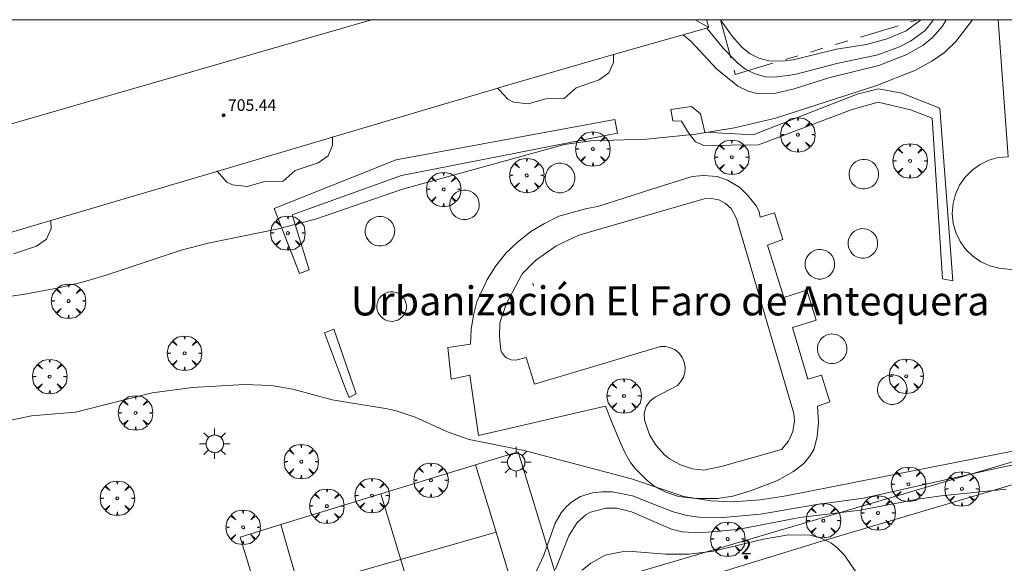
# Model space of a CAD drawing. Units: millimetres. Extents: x 424000 to 425003, y 4482000 to 4482501.
# Drawn here: x 424337 to 424404, y 4482463 to 4482500 of the extents above; entities that cross this region are included whole.
import ezdxf
from ezdxf.enums import TextEntityAlignment as Align

# ---------------------------------------------------------------- set-up
doc = ezdxf.new("R2010")
doc.units = ezdxf.units.MM
doc.header["$MEASUREMENT"] = 0
doc.linetypes.add('VADO', pattern=[9.01, 2.71, -0.9, 0.9, -0.9, 0.9, -0.9, 0.9, -0.9])
doc.layers.get('0').update_dxf_attribs({"lineweight": 9})
for name, color, linetype, lineweight in [('1', 7, 'Continuous', 9), ('f020120p_textocartografico_otros_urbana', 7, 'Continuous', 9), ('f022001p_portal', 7, 'Continuous', 9), ('f022001p_portal_texto', 7, 'Continuous', 9), ('f040024s_piscina', 140, 'Continuous', 9), ('f050002l_curvanivel_cgn', 23, 'Continuous', 9), ('f050002l_curvanivel_mae', 213, 'Continuous', 9), ('f050009p_puntocotaconstruccionelevada', 211, 'Continuous', 9), ('f061013p_arbol', 91, 'Continuous', 9), ('f070045l_muro_mur', 30, 'MURO2', 9), ('f070047l_seto', 91, 'Continuous', 9), ('f070048l_alambrada', 7, 'ALAMBRADA_3', 9), ('f070056l_edificacion_med', 221, 'Continuous', 9), ('f070056s_edificacion_edi', 240, 'Continuous', 9), ('f070057s_edificacionligera', 11, 'Continuous', 9), ('f070058l_elementoconstruido_bordillo', 30, 'Continuous', 9), ('f070069l_pistadeportiva', 7, 'Continuous', 9), ('f070069s_pistadeportiva', 7, 'Continuous', 9), ('f071045l_vado', 30, 'VADO', 9), ('f081055p_farola', 7, 'Continuous', 9), ('HOJAS', 7, 'Continuous', 9)]:
    doc.layers.add(name, color=color, linetype=linetype, lineweight=lineweight)
doc.styles.get("Standard").update_dxf_attribs({"font": 'arial.ttf'})
doc.styles.add('Style-s7210005_h', font='txt')
doc.linetypes.add('ALAMBRADA_3', pattern='A,6.1e-05,[1,alambrada_3.shx,S=1,R=0,X=0,Y=0],-6.119413', length=6.119474)
doc.linetypes.add('MURO2', pattern='A,3.1e-05,[1,muro2.shx,S=1,R=0,X=0,Y=0],-3.058844', length=3.058875)

# ---------------------------------------------------------------- blocks, each defined once
blk = doc.blocks.new('TVK2842S_ACAD_1_FMEBLOCK1')
at = {"layer": 'HOJAS'}
blk.add_lwpolyline([(-500, 250), (500, 250), (500, -250), (-500, -250)], close=True, dxfattribs=at)
blk = doc.blocks.new('punto_cota_construccion_elevada')
at = {"layer": 'f050009p_puntocotaconstruccionelevada'}
h = blk.add_hatch(color=256, dxfattribs=at)
h.dxf.hatch_style = 1
edge = h.paths.add_edge_path()
edge.add_arc((0, 0), 0.1, 0, 360)
blk.add_circle((0, 0), 0.1, dxfattribs=at)
blk = doc.blocks.new('arbol')
at = {"color": 0, "linetype": 'Continuous', "lineweight": 0, "flags": 128}
for points in [[(0.96, 0.012), (1.2, 0.036), (1.128, 0.468), (0.888, 0.804), (0.528, 0.528), (0.816, 0.876), (0.48, 1.104), (0.048, 1.176), (0.012, 0.96), (-0.048, 1.176), (-0.48, 1.104), (-0.816, 0.876), (-0.504, 0.528), (-0.864, 0.804), (-1.104, 0.468), (-1.188, 0.036), (-0.936, 0.012)], [(-0.936, 0.012), (-1.188, -0.048), (-1.104, -0.48), (-0.864, -0.804), (-0.504, -0.504), (-0.816, -0.876), (-0.48, -1.116)], [(-0.48, -1.116), (-0.048, -1.188), (0.012, -0.936), (0.048, -1.188), (0.48, -1.116), (0.816, -0.876), (0.528, -0.504), (0.888, -0.804), (1.128, -0.48), (1.2, -0.048), (0.96, 0.012)]]:
    blk.add_lwpolyline(points, dxfattribs=at)
at = {"color": 0, "linetype": 'Continuous', "lineweight": 0, "extrusion": (0, 0, -1)}
for start, end in [(180.0229, 7.59464), (7.22334, 180.0229)]:
    blk.add_arc((0, 0), 0.104, start, end, dxfattribs=at)
blk = doc.blocks.new('farola')
at = {"layer": '1'}
for points in [[(-0.75, 0.75, 0), (-0.42, 0.42, 0)], [(0, 1.05, 0), (0, 0.6, 0)], [(0.75, 0.75, 0), (0.43, 0.43, 0)], [(-1.05, 0, 0), (-0.59, 0, 0)], [(0.01, 0.61, 0), (0.09, 0.6, 0), (0.16, 0.58, 0), (0.24, 0.57, 0), (0.3, 0.52, 0), (0.37, 0.49, 0), (0.43, 0.43, 0), (0.48, 0.39, 0), (0.52, 0.31, 0), (0.57, 0.25, 0), (0.6, 0.18, 0), (0.61, 0.1, 0), (0.61, 0.03, 0), (0.61, -0.03, 0), (0.61, -0.11, 0), (0.6, -0.18, 0), (0.57, -0.26, 0), (0.52, -0.32, 0), (0.48, -0.39, 0), (0.43, -0.44, 0), (0.37, -0.5, 0), (0.3, -0.53, 0), (0.24, -0.57, 0), (0.16, -0.59, 0), (0.09, -0.6, 0), (0, -0.62, 0), (-0.06, -0.6, 0), (-0.14, -0.59, 0), (-0.21, -0.57, 0), (-0.27, -0.53, 0), (-0.35, -0.5, 0), (-0.41, -0.44, 0), (-0.45, -0.39, 0), (-0.5, -0.32, 0), (-0.54, -0.26, 0), (-0.57, -0.18, 0), (-0.59, -0.11, 0), (-0.59, -0.03, 0), (-0.59, 0.03, 0), (-0.59, 0.1, 0), (-0.57, 0.18, 0), (-0.54, 0.25, 0), (-0.5, 0.31, 0), (-0.45, 0.39, 0), (-0.41, 0.43, 0), (-0.35, 0.49, 0), (-0.27, 0.52, 0), (-0.21, 0.57, 0), (-0.14, 0.58, 0), (-0.06, 0.6, 0), (0.01, 0.61, 0)], [(1.05, 0, 0), (0.61, 0, 0)], [(-0.75, -0.74, 0), (-0.42, -0.41, 0)], [(0, -1.05, 0), (0, -0.62, 0)], [(0.75, -0.75, 0), (0.43, -0.44, 0)]]:
    blk.add_polyline3d(points, dxfattribs=at)
blk = doc.blocks.new('portal_catastro')
at = {"layer": 'f022001p_portal'}
h = blk.add_hatch(color=256, dxfattribs=at)
h.dxf.hatch_style = 1
edge = h.paths.add_edge_path()
edge.add_arc((0, 0), 0.125, 0, 360)
blk.add_circle((0, 0), 0.125, dxfattribs=at)

msp = doc.modelspace()

# ---------------------------------------------------------------- linework, layer by layer
at = {"layer": 'f040024s_piscina'}
msp.add_polyline3d([(424383.74, 4482468.971, 692.701), (424382.95, 4482469.051, 692.701), (424382.13, 4482469.321, 692.701), (424381.38, 4482469.751, 692.701), (424381.04, 4482470.021, 692.701), (424380.45, 4482470.651, 692.701), (424379.99, 4482471.391, 692.701), (424379.64, 4482472.431, 692.701), (424379.63, 4482472.891, 692.701), (424379.76, 4482473.341, 692.701), (424380.02, 4482473.711, 692.701), (424380.39, 4482473.991, 692.701), (424381.92, 4482474.791, 692.701), (424382.16, 4482475.061, 692.641), (424382.33, 4482475.361, 692.641), (424382.43, 4482475.701, 692.641), (424382.45, 4482476.061, 692.641), (424382.39, 4482476.411, 692.641), (424382.24, 4482476.731, 692.641), (424382.03, 4482477.011, 692.641), (424381.76, 4482477.241, 692.641), (424381.45, 4482477.401, 692.641), (424381.1, 4482477.481, 692.641), (424380.75, 4482477.491, 692.641), (424372.06, 4482474.891, 693.972), (424371.5, 4482476.721, 692.737), (424370.78, 4482476.531, 692.737), (424370.45, 4482476.561, 692.737), (424370.14, 4482476.691, 692.737), (424370.01, 4482476.801, 692.737), (424369.81, 4482477.061, 692.737), (424369.75, 4482477.221, 692.737), (424369.65, 4482478.171, 692.737), (424369.68, 4482479.111, 692.737), (424370.11, 4482480.401, 692.737), (424371.21, 4482482.481, 692.737), (424372.14, 4482483.401, 692.737), (424373.55, 4482484.411, 692.737), (424375.12, 4482485.161, 692.48), (424383.76, 4482487.651, 692.62), (424384.27, 4482487.691, 692.62), (424384.78, 4482487.581, 692.62), (424385.24, 4482487.341, 692.62), (424385.63, 4482486.991, 692.62), (424385.99, 4482486.311, 692.62), (424389.95, 4482472.861, 693.135), (424389.99, 4482472.361, 693.135), (424389.88, 4482471.631, 693.135), (424389.58, 4482470.951, 693.135), (424389.1, 4482470.381, 693.135), (424385.02, 4482469.231, 692.701)], close=True, dxfattribs=at)
at = {"layer": 'f050002l_curvanivel_cgn'}
for points in [[(424402.281, 4482500, 692), (424401.116, 4482498.499, 692), (424400.338, 4482497.751, 692), (424399.474, 4482497.134, 692), (424398.3, 4482496.505, 692), (424395.607, 4482495.446, 692), (424388.674, 4482493.217, 692), (424385.849, 4482492.542, 692), (424383.196, 4482492.106, 692), (424379.787, 4482491.768, 692), (424375.941, 4482491.643, 692), (424374.124, 4482491.406, 692), (424362.963, 4482488.331, 692), (424356.962, 4482486.246, 692), (424354.293, 4482485.577, 692), (424349.566, 4482484.593, 692), (424347.695, 4482484.114, 692), (424342.595, 4482482.418, 692), (424340.884, 4482481.921, 692), (424339.15, 4482481.505, 692), (424336.78, 4482481.061, 692), (424330.723, 4482480.185, 692), (424326.022, 4482479.813, 692)], [(424400.457, 4482500, 691), (424400.197, 4482499.549, 691), (424399.498, 4482498.746, 691), (424398.862, 4482498.238, 691), (424397.733, 4482497.6, 691), (424395.811, 4482496.851, 691), (424392.362, 4482495.999, 691), (424389.971, 4482495.24, 691), (424388.626, 4482494.92, 691), (424387.838, 4482494.882, 691), (424387.308, 4482494.944, 691), (424386.797, 4482495.083, 691), (424386.091, 4482495.419, 691), (424384.624, 4482496.614, 691), (424382.869, 4482498.497, 691), (424382.318, 4482498.961, 691)], [(424398.707, 4482500, 689), (424398.679, 4482499.965, 689), (424397.697, 4482499.234, 689), (424396.395, 4482498.678, 689), (424394.959, 4482498.301, 689), (424392.901, 4482497.959, 689), (424389.901, 4482497.241, 689), (424389.181, 4482497.141, 689), (424388.218, 4482497.159, 689), (424387.524, 4482497.34, 689), (424386.934, 4482497.655, 689), (424386.395, 4482498.088, 689), (424385.698, 4482498.867, 689), (424384.884, 4482500, 689)], [(424405.735, 4482470.412, 693), (424389.412, 4482467.203, 693), (424387.634, 4482466.915, 693), (424385.776, 4482466.775, 693), (424384.215, 4482466.844, 693), (424382.355, 4482467.144, 693), (424378.745, 4482468.356, 693), (424371.35, 4482470.307, 693), (424367.567, 4482471.062, 693), (424366.064, 4482471.596, 693), (424363.825, 4482472.619, 693), (424362.519, 4482473.059, 693), (424361.8, 4482473.219, 693), (424358.103, 4482473.814, 693), (424355.406, 4482474.535, 693), (424353.9, 4482474.798, 693), (424352.074, 4482474.853, 693), (424348.489, 4482474.659, 693), (424345.703, 4482474.291, 693), (424340.409, 4482472.956, 693), (424337.378, 4482472.698, 693), (424335.941, 4482472.415, 693)], [(424405.798, 4482469.466, 694), (424404.095, 4482469.128, 694), (424394.755, 4482467.034, 694), (424391.53, 4482466.583, 694), (424387.655, 4482465.925, 694), (424385.047, 4482465.688, 694), (424383.393, 4482465.726, 694), (424382.569, 4482465.835, 694), (424381.553, 4482466.11, 694), (424378.834, 4482467.197, 694), (424377.434, 4482467.462, 694), (424376.742, 4482467.477, 694), (424376.072, 4482467.402, 694), (424375.248, 4482467.149, 694), (424374.633, 4482466.788, 694), (424374.238, 4482466.434, 694), (424373.896, 4482466.018, 694), (424373.485, 4482465.307, 694), (424372.709, 4482463.103, 694), (424372.045, 4482461.668, 694)], [(424394.358, 4482461.759, 696), (424393.441, 4482463.101, 696), (424392.902, 4482463.648, 696), (424392.496, 4482463.948, 696), (424391.843, 4482464.279, 696), (424391.084, 4482464.484, 696), (424389.588, 4482464.512, 696), (424387.866, 4482464.203, 696), (424384.4, 4482463.387, 696), (424382.7, 4482463.164, 696), (424381.102, 4482463.166, 696), (424378.814, 4482463.352, 696), (424378.09, 4482463.342, 696), (424376.933, 4482463.096, 696), (424375.942, 4482462.548, 696), (424375.361, 4482462.071, 696)]]:
    msp.add_polyline3d(points, dxfattribs=at)
at = {"layer": 'f050002l_curvanivel_mae'}
for points in [[(424399.587, 4482500, 690), (424399.01, 4482499.264, 690), (424397.988, 4482498.519, 690), (424397.246, 4482498.139, 690), (424395.731, 4482497.569, 690), (424392.915, 4482496.977, 690), (424390.014, 4482496.223, 690), (424388.62, 4482496.033, 690), (424387.985, 4482496.073, 690), (424387.21, 4482496.29, 690), (424386.624, 4482496.601, 690), (424386.076, 4482497.01, 690), (424385.077, 4482498.031, 690), (424383.947, 4482499.419, 690)], [(424404.582, 4482467.654, 695), (424400.099, 4482467.183, 695), (424398.492, 4482466.956, 695), (424394.531, 4482466.208, 695), (424390.361, 4482465.7, 695), (424386.054, 4482464.869, 695), (424383.486, 4482464.639, 695), (424382.249, 4482464.708, 695), (424381.512, 4482464.885, 695), (424378.746, 4482466.096, 695), (424377.733, 4482466.332, 695), (424376.993, 4482466.347, 695), (424375.929, 4482466.068, 695), (424375.595, 4482465.874, 695), (424375.015, 4482465.346, 695), (424374.435, 4482464.427, 695), (424373.512, 4482462.148, 695)]]:
    msp.add_polyline3d(points, dxfattribs=at)
at = {"layer": 'f070045l_muro_mur'}
msp.add_line((424377.544, 4482461.447, 697.499), (424435.974, 4482478.628, 692.655), dxfattribs=at)
at = {"layer": 'f070047l_seto'}
for points in [[(424381.605, 4482493.035, 692.62), (424381.471, 4482493.81, 692.62), (424382.896, 4482494.026, 692.62), (424383.503, 4482493.507, 692.62), (424383.817, 4482492.258, 692.62), (424387.149, 4482492.07, 692.62), (424394.328, 4482494.878, 692.657), (424395.777, 4482495.245, 689.369), (424397.407, 4482494.938, 692.657), (424400.023, 4482493.915, 692.663), (424400.922, 4482482.006, 692.673), (424400.204, 4482482.135, 692.673), (424399.5, 4482493.223, 692.663), (424397.992, 4482493.786, 692.657), (424395.767, 4482494.308, 692.657), (424393.963, 4482493.81, 692.657), (424387.503, 4482491.383, 692.62), (424383.748, 4482491.341, 692.62), (424383.165, 4482491.574, 692.62), (424382.675, 4482492.196, 692.62), (424382.211, 4482493.02, 692.62), (424381.605, 4482493.035, 692.62)], [(424356.516, 4482482.754, 692.704), (424355.858, 4482482.519, 692.704), (424354.102, 4482486.983, 691.392), (424362.532, 4482490.354, 692.102), (424377.598, 4482493.132, 692.48), (424377.791, 4482492.187, 692.48), (424362.892, 4482489.254, 692.102), (424355.347, 4482486.549, 691.392), (424356.516, 4482482.754, 692.704)], [(424359.027, 4482474.561, 693.552), (424357.591, 4482478.417, 692.704), (424358.223, 4482478.669, 692.704), (424359.768, 4482474.221, 693.552), (424359.279, 4482473.97, 693.552), (424359.027, 4482474.561, 693.552)]]:
    msp.add_polyline3d(points, dxfattribs=at)
at = {"layer": 'f070048l_alambrada'}
msp.add_line((424371.947, 4482481.852, 692.737), (424371.987, 4482481.672, 692.737), dxfattribs=at)
at = {"layer": 'f070056l_edificacion_med'}
for p, q in [((424383.137, 4482500, 705.49), (424384.096, 4482499.461, 705.49)), ((424369.587, 4482495.301, 565.558), (424377.507, 4482497.609, 565.558)), ((424350.165, 4482489.55, 566.778), (424358.134, 4482491.91, 566.778)), ((424330.747, 4482483.8, 567.798), (424338.717, 4482486.16, 567.798))]:
    msp.add_line(p, q, dxfattribs=at)
msp.add_polyline3d([(424315.753, 4482483.089, 705.49), (424316.839, 4482485.339, 705.49), (424323.093, 4482486.972, 705.49), (424325.186, 4482487.519, 705.49), (424324.592, 4482489.538, 706.083), (424360.815, 4482500, 705.662)], dxfattribs=at)
at = {"layer": 'f070056s_edificacion_edi'}
for points in [[(424335.307, 4482500, 569), (424383.936, 4482500, 569), (424384.096, 4482499.461, 569), (424377.507, 4482497.609, 569), (424377.518, 4482497.053, 569), (424377.2, 4482496.329, 569), (424376.517, 4482495.848, 569), (424374.929, 4482495.311, 569), (424374.112, 4482494.57, 569), (424372.838, 4482494.554, 569), (424371.626, 4482494.208, 569), (424370.617, 4482494.323, 569), (424370.229, 4482494.514, 569), (424369.623, 4482495.178, 569), (424369.527, 4482495.283, 569), (424358.134, 4482491.91, 569), (424358.134, 4482491.91, 569), (424358.145, 4482491.354, 569), (424357.828, 4482490.63, 569), (424357.145, 4482490.149, 569), (424355.557, 4482489.612, 569), (424354.74, 4482488.871, 569), (424353.466, 4482488.855, 569), (424352.254, 4482488.509, 569), (424351.245, 4482488.624, 569), (424350.856, 4482488.815, 569), (424350.181, 4482489.555, 569), (424350.165, 4482489.55, 569), (424338.717, 4482486.16, 569), (424338.728, 4482485.605, 569), (424338.41, 4482484.88, 569), (424337.727, 4482484.399, 569), (424336.139, 4482483.862, 569)], [(424405.281, 4482482.734, 562), (424404.111, 4482482.868, 562), (424403.457, 4482483.038, 562), (424402.843, 4482483.318, 562), (424402.287, 4482483.701, 562), (424401.806, 4482484.174, 562), (424401.414, 4482484.724, 562), (424401.123, 4482485.334, 562), (424400.943, 4482485.984, 562), (424400.879, 4482486.656, 562), (424400.932, 4482487.329, 562), (424401.102, 4482487.983, 562), (424401.382, 4482488.597, 562), (424401.765, 4482489.153, 562), (424402.238, 4482489.635, 562), (424402.788, 4482490.026, 562), (424403.398, 4482490.317, 562), (424404.048, 4482490.497, 562), (424404.72, 4482490.561, 562), (424404.044, 4482500, 562), (424416.805, 4482500, 562)]]:
    msp.add_polyline3d(points, dxfattribs=at)
at = {"layer": 'f070057s_edificacionligera'}
for points in [[(424372.806, 4482489.015, 562.398), (424372.835, 4482488.839, 562.398), (424372.894, 4482488.671, 562.398), (424372.982, 4482488.516, 562.398), (424373.095, 4482488.379, 562.398), (424373.23, 4482488.263, 562.398), (424373.383, 4482488.173, 562.398), (424373.549, 4482488.11, 562.398), (424373.724, 4482488.077, 562.398), (424373.902, 4482488.075, 562.398), (424374.077, 4482488.105, 562.398), (424374.245, 4482488.164, 562.398), (424374.4, 4482488.251, 562.398), (424374.538, 4482488.364, 562.398), (424374.653, 4482488.499, 562.398), (424374.744, 4482488.652, 562.398), (424374.806, 4482488.818, 562.398), (424374.839, 4482488.993, 562.398), (424374.841, 4482489.171, 562.398), (424374.812, 4482489.347, 562.398), (424374.753, 4482489.514, 562.398), (424374.666, 4482489.669, 562.398), (424374.553, 4482489.807, 562.398), (424374.418, 4482489.922, 562.398), (424374.265, 4482490.013, 562.398), (424374.098, 4482490.076, 562.398), (424373.923, 4482490.108, 562.398), (424373.745, 4482490.11, 562.398), (424373.57, 4482490.081, 562.398), (424373.402, 4482490.022, 562.398), (424373.247, 4482489.935, 562.398), (424373.11, 4482489.822, 562.398), (424372.994, 4482489.687, 562.398), (424372.904, 4482489.534, 562.398), (424372.841, 4482489.367, 562.398), (424372.808, 4482489.192, 562.398)], [(424393.755, 4482489.279, 562.398), (424393.784, 4482489.103, 562.398), (424393.843, 4482488.936, 562.398), (424393.93, 4482488.781, 562.398), (424394.043, 4482488.643, 562.398), (424394.178, 4482488.527, 562.398), (424394.331, 4482488.437, 562.398), (424394.498, 4482488.374, 562.398), (424394.672, 4482488.342, 562.398), (424394.85, 4482488.34, 562.398), (424395.026, 4482488.369, 562.398), (424395.193, 4482488.428, 562.398), (424395.348, 4482488.515, 562.398), (424395.486, 4482488.628, 562.398), (424395.602, 4482488.763, 562.398), (424395.692, 4482488.916, 562.398), (424395.755, 4482489.083, 562.398), (424395.787, 4482489.257, 562.398), (424395.789, 4482489.435, 562.398), (424395.76, 4482489.611, 562.398), (424395.701, 4482489.778, 562.398), (424395.614, 4482489.933, 562.398), (424395.501, 4482490.071, 562.398), (424395.366, 4482490.187, 562.398), (424395.213, 4482490.277, 562.398), (424395.046, 4482490.34, 562.398), (424394.872, 4482490.372, 562.398), (424394.694, 4482490.374, 562.398), (424394.518, 4482490.345, 562.398), (424394.351, 4482490.286, 562.398), (424394.196, 4482490.199, 562.398), (424394.058, 4482490.086, 562.398), (424393.942, 4482489.951, 562.398), (424393.852, 4482489.798, 562.398), (424393.789, 4482489.631, 562.398), (424393.757, 4482489.457, 562.398)], [(424366.223, 4482487.167, 562.398), (424366.252, 4482486.992, 562.398), (424366.311, 4482486.824, 562.398), (424366.398, 4482486.669, 562.398), (424366.511, 4482486.531, 562.398), (424366.646, 4482486.416, 562.398), (424366.799, 4482486.325, 562.398), (424366.966, 4482486.262, 562.398), (424367.141, 4482486.23, 562.398), (424367.318, 4482486.228, 562.398), (424367.494, 4482486.257, 562.398), (424367.662, 4482486.316, 562.398), (424367.817, 4482486.403, 562.398), (424367.954, 4482486.516, 562.398), (424368.07, 4482486.651, 562.398), (424368.16, 4482486.804, 562.398), (424368.223, 4482486.971, 562.398), (424368.256, 4482487.146, 562.398), (424368.258, 4482487.323, 562.398), (424368.229, 4482487.499, 562.398), (424368.169, 4482487.667, 562.398), (424368.082, 4482487.822, 562.398), (424367.969, 4482487.959, 562.398), (424367.834, 4482488.075, 562.398), (424367.681, 4482488.165, 562.398), (424367.515, 4482488.228, 562.398), (424367.34, 4482488.261, 562.398), (424367.162, 4482488.263, 562.398), (424366.987, 4482488.234, 562.398), (424366.819, 4482488.174, 562.398), (424366.664, 4482488.087, 562.398), (424366.526, 4482487.974, 562.398), (424366.411, 4482487.839, 562.398), (424366.32, 4482487.686, 562.398), (424366.257, 4482487.52, 562.398), (424366.225, 4482487.345, 562.398)], [(424360.388, 4482485.347, 562.398), (424360.417, 4482485.171, 562.398), (424360.476, 4482485.004, 562.398), (424360.564, 4482484.849, 562.398), (424360.676, 4482484.711, 562.398), (424360.812, 4482484.595, 562.398), (424360.965, 4482484.505, 562.398), (424361.131, 4482484.442, 562.398), (424361.306, 4482484.41, 562.398), (424361.484, 4482484.408, 562.398), (424361.659, 4482484.437, 562.398), (424361.827, 4482484.496, 562.398), (424361.982, 4482484.583, 562.398), (424362.119, 4482484.696, 562.398), (424362.235, 4482484.831, 562.398), (424362.326, 4482484.984, 562.398), (424362.388, 4482485.151, 562.398), (424362.421, 4482485.325, 562.398), (424362.423, 4482485.503, 562.398), (424362.394, 4482485.679, 562.398), (424362.335, 4482485.847, 562.398), (424362.247, 4482486.001, 562.398), (424362.135, 4482486.139, 562.398), (424361.999, 4482486.255, 562.398), (424361.846, 4482486.345, 562.398), (424361.68, 4482486.408, 562.398), (424361.505, 4482486.441, 562.398), (424361.327, 4482486.442, 562.398), (424361.152, 4482486.413, 562.398), (424360.984, 4482486.354, 562.398), (424360.829, 4482486.267, 562.398), (424360.692, 4482486.154, 562.398), (424360.576, 4482486.019, 562.398), (424360.485, 4482485.866, 562.398), (424360.423, 4482485.699, 562.398), (424360.39, 4482485.525, 562.398)], [(424393.694, 4482484.507, 562.398), (424393.723, 4482484.332, 562.398), (424393.782, 4482484.164, 562.398), (424393.869, 4482484.009, 562.398), (424393.982, 4482483.872, 562.398), (424394.117, 4482483.756, 562.398), (424394.27, 4482483.666, 562.398), (424394.437, 4482483.603, 562.398), (424394.612, 4482483.57, 562.398), (424394.79, 4482483.568, 562.398), (424394.965, 4482483.597, 562.398), (424395.133, 4482483.656, 562.398), (424395.288, 4482483.744, 562.398), (424395.425, 4482483.857, 562.398), (424395.541, 4482483.992, 562.398), (424395.632, 4482484.145, 562.398), (424395.694, 4482484.311, 562.398), (424395.727, 4482484.486, 562.398), (424395.729, 4482484.664, 562.398), (424395.7, 4482484.839, 562.398), (424395.641, 4482485.007, 562.398), (424395.553, 4482485.162, 562.398), (424395.44, 4482485.3, 562.398), (424395.305, 4482485.415, 562.398), (424395.152, 4482485.506, 562.398), (424394.986, 4482485.568, 562.398), (424394.811, 4482485.601, 562.398), (424394.633, 4482485.603, 562.398), (424394.458, 4482485.574, 562.398), (424394.29, 4482485.515, 562.398), (424394.135, 4482485.428, 562.398), (424393.998, 4482485.315, 562.398), (424393.882, 4482485.18, 562.398), (424393.791, 4482485.027, 562.398), (424393.729, 4482484.86, 562.398), (424393.696, 4482484.685, 562.398)], [(424390.727, 4482483.068, 562.398), (424390.756, 4482482.893, 562.398), (424390.815, 4482482.725, 562.398), (424390.903, 4482482.57, 562.398), (424391.016, 4482482.432, 562.398), (424391.151, 4482482.317, 562.398), (424391.304, 4482482.226, 562.398), (424391.47, 4482482.164, 562.398), (424391.645, 4482482.131, 562.398), (424391.823, 4482482.129, 562.398), (424391.998, 4482482.158, 562.398), (424392.166, 4482482.217, 562.398), (424392.321, 4482482.304, 562.398), (424392.459, 4482482.417, 562.398), (424392.574, 4482482.552, 562.398), (424392.665, 4482482.705, 562.398), (424392.727, 4482482.872, 562.398), (424392.76, 4482483.047, 562.398), (424392.762, 4482483.225, 562.398), (424392.733, 4482483.4, 562.398), (424392.674, 4482483.568, 562.398), (424392.587, 4482483.723, 562.398), (424392.474, 4482483.86, 562.398), (424392.339, 4482483.976, 562.398), (424392.186, 4482484.066, 562.398), (424392.019, 4482484.129, 562.398), (424391.844, 4482484.162, 562.398), (424391.666, 4482484.164, 562.398), (424391.491, 4482484.135, 562.398), (424391.323, 4482484.076, 562.398), (424391.168, 4482483.988, 562.398), (424391.031, 4482483.875, 562.398), (424390.915, 4482483.74, 562.398), (424390.824, 4482483.587, 562.398), (424390.762, 4482483.421, 562.398), (424390.729, 4482483.246, 562.398)], [(424361.195, 4482480.153, 562.398), (424361.224, 4482479.977, 562.398), (424361.283, 4482479.81, 562.398), (424361.371, 4482479.655, 562.398), (424361.484, 4482479.517, 562.398), (424361.619, 4482479.402, 562.398), (424361.772, 4482479.311, 562.398), (424361.938, 4482479.248, 562.398), (424362.113, 4482479.216, 562.398), (424362.291, 4482479.214, 562.398), (424362.466, 4482479.243, 562.398), (424362.634, 4482479.302, 562.398), (424362.789, 4482479.389, 562.398), (424362.926, 4482479.502, 562.398), (424363.042, 4482479.637, 562.398), (424363.133, 4482479.79, 562.398), (424363.195, 4482479.957, 562.398), (424363.228, 4482480.132, 562.398), (424363.23, 4482480.309, 562.398), (424363.201, 4482480.485, 562.398), (424363.142, 4482480.653, 562.398), (424363.054, 4482480.808, 562.398), (424362.942, 4482480.945, 562.398), (424362.807, 4482481.061, 562.398), (424362.653, 4482481.151, 562.398), (424362.487, 4482481.214, 562.398), (424362.312, 4482481.247, 562.398), (424362.134, 4482481.248, 562.398), (424361.959, 4482481.219, 562.398), (424361.791, 4482481.16, 562.398), (424361.636, 4482481.073, 562.398), (424361.499, 4482480.96, 562.398), (424361.383, 4482480.825, 562.398), (424361.292, 4482480.672, 562.398), (424361.23, 4482480.506, 562.398), (424361.197, 4482480.331, 562.398)], [(424391.574, 4482477.249, 562.398), (424391.603, 4482477.073, 562.398), (424391.662, 4482476.905, 562.398), (424391.749, 4482476.75, 562.398), (424391.862, 4482476.613, 562.398), (424391.997, 4482476.497, 562.398), (424392.15, 4482476.407, 562.398), (424392.317, 4482476.344, 562.398), (424392.491, 4482476.311, 562.398), (424392.669, 4482476.309, 562.398), (424392.845, 4482476.339, 562.398), (424393.013, 4482476.398, 562.398), (424393.168, 4482476.485, 562.398), (424393.305, 4482476.598, 562.398), (424393.421, 4482476.733, 562.398), (424393.511, 4482476.886, 562.398), (424393.574, 4482477.052, 562.398), (424393.607, 4482477.227, 562.398), (424393.608, 4482477.405, 562.398), (424393.579, 4482477.581, 562.398), (424393.52, 4482477.748, 562.398), (424393.433, 4482477.903, 562.398), (424393.32, 4482478.041, 562.398), (424393.185, 4482478.156, 562.398), (424393.032, 4482478.247, 562.398), (424392.866, 4482478.31, 562.398), (424392.691, 4482478.342, 562.398), (424392.513, 4482478.344, 562.398), (424392.337, 4482478.315, 562.398), (424392.17, 4482478.256, 562.398), (424392.015, 4482478.169, 562.398), (424391.877, 4482478.056, 562.398), (424391.761, 4482477.921, 562.398), (424391.671, 4482477.768, 562.398), (424391.608, 4482477.601, 562.398), (424391.576, 4482477.426, 562.398)], [(424395.721, 4482474.432, 562.398), (424395.75, 4482474.256, 562.398), (424395.81, 4482474.089, 562.398), (424395.897, 4482473.934, 562.398), (424396.01, 4482473.796, 562.398), (424396.145, 4482473.68, 562.398), (424396.298, 4482473.59, 562.398), (424396.464, 4482473.527, 562.398), (424396.639, 4482473.495, 562.398), (424396.817, 4482473.493, 562.398), (424396.992, 4482473.522, 562.398), (424397.16, 4482473.581, 562.398), (424397.315, 4482473.668, 562.398), (424397.453, 4482473.781, 562.398), (424397.568, 4482473.916, 562.398), (424397.659, 4482474.069, 562.398), (424397.721, 4482474.236, 562.398), (424397.754, 4482474.41, 562.398), (424397.756, 4482474.588, 562.398), (424397.727, 4482474.764, 562.398), (424397.668, 4482474.932, 562.398), (424397.581, 4482475.086, 562.398), (424397.468, 4482475.224, 562.398), (424397.333, 4482475.34, 562.398), (424397.18, 4482475.43, 562.398), (424397.013, 4482475.493, 562.398), (424396.838, 4482475.526, 562.398), (424396.66, 4482475.527, 562.398), (424396.485, 4482475.498, 562.398), (424396.317, 4482475.439, 562.398), (424396.162, 4482475.352, 562.398), (424396.025, 4482475.239, 562.398), (424395.909, 4482475.104, 562.398), (424395.819, 4482474.951, 562.398), (424395.756, 4482474.784, 562.398), (424395.723, 4482474.61, 562.398)]]:
    msp.add_polyline3d(points, close=True, dxfattribs=at)
at = {"layer": 'f070058l_elementoconstruido_bordillo'}
for points in [[(424384.678, 4482467.001, 692.69), (424383.195, 4482467.01, 692.66), (424382.001, 4482467.155, 692.66), (424381.118, 4482467.453, 692.66), (424380.397, 4482467.823, 692.66), (424379.833, 4482468.242, 692.68), (424379.034, 4482469.049, 692.58), (424378.676, 4482469.495, 692.58), (424378.342, 4482470.097, 692.58), (424377.993, 4482470.847, 692.61), (424377.444, 4482472.142, 692.66), (424376.957, 4482473.378, 692.65), (424368.198, 4482471.339, 692.66), (424367.595, 4482475.516, 692.68), (424366.321, 4482475.223, 692.69), (424366.079, 4482477.421, 692.64), (424367.645, 4482477.632, 692.54), (424367.707, 4482478.654, 692.65), (424367.855, 4482479.641, 692.62), (424368.083, 4482480.57, 692.62), (424368.794, 4482482.095, 692.64), (424369.401, 4482483.05, 692.64), (424370.118, 4482483.943, 692.61), (424370.87, 4482484.646, 692.64), (424371.81, 4482485.415, 692.68), (424372.753, 4482485.947, 692.62), (424373.743, 4482486.463, 692.66), (424375.666, 4482486.99, 692.63), (424376.44, 4482487.124, 692.57), (424380.158, 4482488.318, 692.64), (424382.947, 4482489.186, 692.63), (424383.721, 4482489.273, 692.63), (424384.654, 4482489.204, 692.61), (424385.368, 4482488.943, 692.66), (424386.227, 4482488.43, 692.62), (424386.787, 4482487.883, 692.63), (424387.383, 4482487.156, 692.68), (424387.549, 4482486.767, 692.66), (424387.638, 4482486.385, 692.66), (424388.605, 4482486.684, 692.66), (424389.186, 4482484.852, 692.66), (424388.135, 4482484.474, 692.64), (424389.263, 4482480.86, 692.62), (424390.85, 4482481.354, 692.63), (424391.493, 4482479.292, 692.61), (424389.864, 4482478.798, 692.61), (424390.923, 4482475.234, 692.61), (424391.857, 4482475.499, 692.63), (424392.438, 4482473.667, 692.64), (424391.573, 4482473.377, 692.61), (424391.644, 4482472.237, 692.63), (424391.552, 4482471.282, 692.63), (424391.343, 4482470.44, 692.59), (424391.104, 4482469.988, 692.59), (424390.648, 4482469.424, 692.55), (424389.924, 4482468.869, 692.66), (424388.776, 4482468.224, 692.45), (424386.886, 4482467.511, 692.62), (424385.747, 4482467.158, 692.6), (424384.678, 4482467.001, 692.69)], [(424329.426, 4482445.435, 695.45), (424338.738, 4482448.168, 695.96), (424353.377, 4482452.765, 696.59), (424363.244, 4482455.706, 696.81), (424378.716, 4482460.017, 697.57), (424391.649, 4482464.007, 696.28), (424406.931, 4482468.531, 695.02), (424418.931, 4482472.19, 692.31), (424425.813, 4482474.162, 693.2), (424428.318, 4482474.89, 692.92), (424437.761, 4482477.633, 692.02), (424449.017, 4482480.91, 690.82)]]:
    msp.add_polyline3d(points, dxfattribs=at)
at = {"layer": 'f070069l_pistadeportiva'}
for p, q in [((424361.459, 4482467.325), (424364.386, 4482457.78)), ((424369.413, 4482464.69), (424355.829, 4482460.815))]:
    msp.add_line(p, q, dxfattribs=at)
for points in [[(424367.99, 4482469.328, 0), (424369.413, 4482464.69, 0), (424370.917, 4482459.783, 0)], [(424354.574, 4482465.214, 0), (424355.829, 4482460.815, 0), (424357.296, 4482455.671, 0)]]:
    msp.add_polyline3d(points, dxfattribs=at)
at = {"layer": 'f070069s_pistadeportiva'}
msp.add_polyline3d([(424351.759, 4482464.35, 692.704), (424354.574, 4482465.214, 692.753), (424361.459, 4482467.325, 692.872), (424367.99, 4482469.328, 692.986), (424370.938, 4482470.232, 693.037), (424373.865, 4482460.687, 693.037), (424370.917, 4482459.783, 692.986), (424364.386, 4482457.78, 692.872), (424357.314, 4482455.611, 692.75), (424354.686, 4482454.805, 692.704)], close=True, dxfattribs=at)
at = {"layer": 'f071045l_vado'}
msp.add_polyline3d([(424384.894, 4482500, 691.196), (424385.909, 4482496.219, 691.196), (424398.512, 4482500, 690.131)], dxfattribs=at)

# ---------------------------------------------------------------- block references
at = {"layer": 'f022001p_portal'}
msp.add_blockref('portal_catastro', (424386.66, 4482462.954), dxfattribs=at)
at = {"layer": 'f050009p_puntocotaconstruccionelevada'}
msp.add_blockref('punto_cota_construccion_elevada', (424350.624, 4482493.417, 705.44), dxfattribs=at)
at = {"layer": 'f061013p_arbol'}
for p in [(424390.226, 4482492.072, 692.657), (424390.226, 4482492.072, 692.657), (424376.091, 4482491.087, 692.48), (424376.091, 4482491.087, 692.48), (424385.666, 4482490.525, 692.62), (424385.666, 4482490.525, 692.62), (424397.968, 4482490.272, 692.657), (424371.532, 4482489.269, 692.48), (424371.532, 4482489.269, 692.48), (424365.798, 4482488.305, 692.102), (424365.798, 4482488.305, 692.102), (424355.054, 4482485.297, 691.392), (424355.054, 4482485.297, 691.392), (424339.931, 4482480.607, 692.676), (424339.931, 4482480.607, 692.676), (424347.93, 4482477.017, 692.676), (424347.93, 4482477.017, 692.676), (424338.629, 4482475.412, 692.375), (424338.629, 4482475.412, 692.375), (424397.702, 4482475.435, 692.667), (424397.702, 4482475.435, 692.667), (424378.239, 4482474.074, 693.972), (424378.239, 4482474.074, 693.972), (424344.549, 4482472.9, 693.387), (424344.549, 4482472.9, 693.387), (424355.98, 4482469.545, 693.374), (424355.98, 4482469.545, 693.374), (424364.925, 4482468.26, 693.552), (424364.925, 4482468.26, 693.552), (424397.849, 4482467.987, 693.135), (424397.849, 4482467.987, 693.135), (424401.543, 4482467.673, 694.817), (424401.543, 4482467.673, 694.817), (424343.293, 4482467.028, 693.387), (424343.293, 4482467.028, 693.387), (424360.862, 4482467.211, 693.552), (424360.862, 4482467.211, 693.552), (424357.746, 4482466.48, 693.374), (424357.746, 4482466.48, 693.374), (424395.755, 4482466.009, 696.394), (424395.755, 4482466.009, 696.394), (424351.968, 4482465.02, 693.374), (424351.968, 4482465.02, 693.374), (424391.982, 4482465.488, 693.135), (424391.982, 4482465.488, 693.135), (424385.39, 4482464.207, 697.273), (424385.39, 4482464.207, 697.273)]:
    msp.add_blockref('arbol', p, dxfattribs=at)
at = {"layer": 'f081055p_farola'}
for p in [(424350.004, 4482470.781, 693.374), (424370.79, 4482469.519, 693.972)]:
    msp.add_blockref('farola', p, dxfattribs=at)
at = {"layer": 'HOJAS'}
msp.add_blockref('TVK2842S_ACAD_1_FMEBLOCK1', (424500, 4482250), dxfattribs=at)

# ---------------------------------------------------------------- texts
at = {"layer": 'f020120p_textocartografico_otros_urbana'}
msp.add_text('Urbanización El Faro de Antequera', height=2, dxfattribs=at).set_placement((424381.42, 4482480.624), align=Align.MIDDLE_CENTER)
at = {"layer": 'f022001p_portal_texto', "insert": (424386.66, 4482463.154), "char_height": 1, "width": 1, "attachment_point": 8}
msp.add_mtext('{\\fTrebuchet MS|b0|i0;2}', dxfattribs=at)
at = {"layer": 'f050009p_puntocotaconstruccionelevada', "style": 'Style-s7210005_h'}
msp.add_text('705.44', height=0.8, dxfattribs=at).set_placement((424350.924, 4482493.717, 705.44))

doc.saveas('drawing.dxf')
